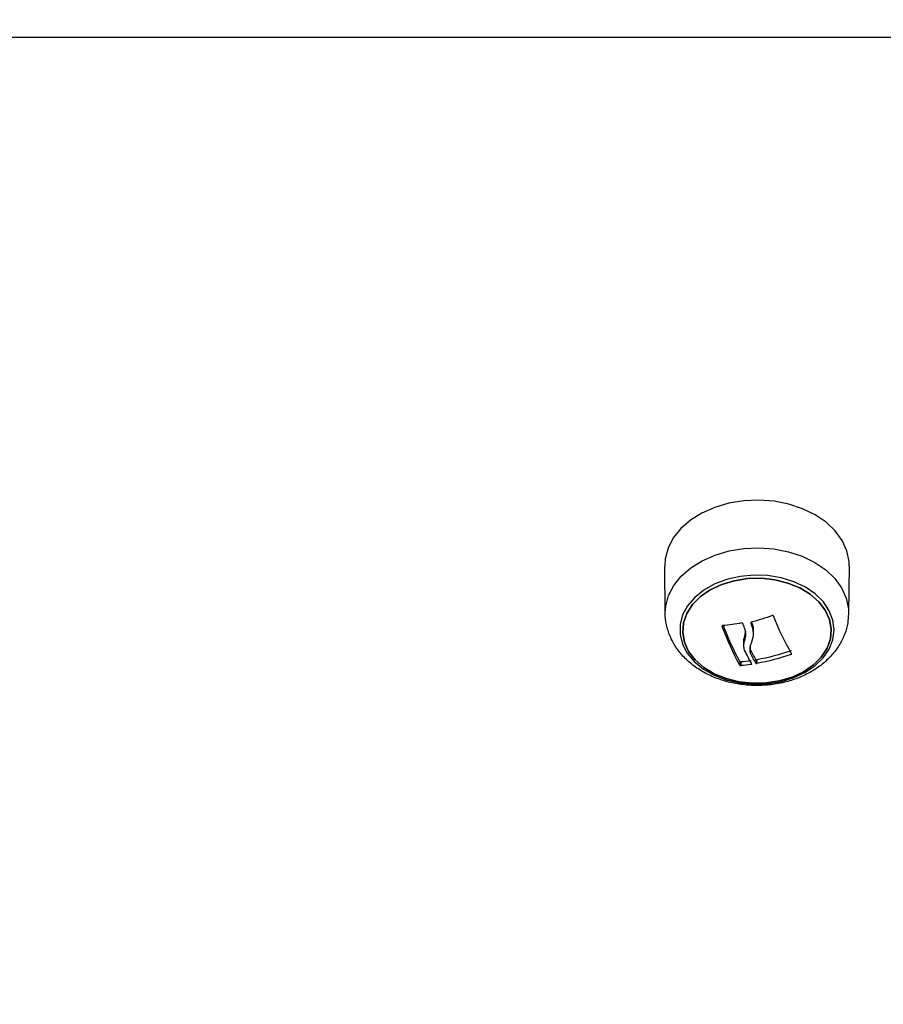
# Model space of a CAD drawing. Units: millimetres. Extents: x -0.1 to 10.7, y 0 to 12.3.
# Drawn here: x 2.5 to 2.7, y 7.3 to 7.5 of the extents above; entities that cross this region are included whole.
import ezdxf

# ---------------------------------------------------------------- set-up
doc = ezdxf.new("R2010")
doc.units = ezdxf.units.MM
doc.layers.get('Defpoints').update_dxf_attribs({"lineweight": 5})
doc.layers.add('DIASTASEIS', color=253, linetype='Continuous', lineweight=5)
doc.styles.get("Standard").update_dxf_attribs({"font": 'ARIALN.TTF'})
doc.dimstyles.get("Standard").update_dxf_attribs({"dimtxt": 0.18, "dimasz": 0.15, "dimexe": 0.1, "dimexo": 0, "dimgap": 0.09, "dimtad": 0, "dimtih": 1, "dimtoh": 1, "dimzin": 0, "dimdsep": 46, "dimtxsty": 'Standard', "dimblk": 'OBLIQUE', "dimcen": 0.09, "dimadec": 0, "dimazin": 0, "dimtfac": 1, "dimtofl": 0, "dimtmove": 0, "dimatfit": 3, "dimldrblk": 'OBLIQUE', "dimfxl": 1, "dimtolj": 1, "dimtzin": 0, "dimarcsym": 0})

# ---------------------------------------------------------------- blocks, each defined once
blk = doc.blocks.new('_Oblique')
at = {"color": 0, "linetype": 'ByBlock', "lineweight": -2}
blk.add_line((-0.5, -0.5), (0.5, 0.5), dxfattribs=at)
blk = doc.blocks.new('*D47')
at = {"layer": 'Defpoints', "color": 0}
for p in [(2.880244189779887, 9.47345644432562), (1.693963316245799, 6.618742754044888), (2.878874379583067, 6.618742754044888)]:
    blk.add_point(p, dxfattribs=at)
at = {"layer": 'DIASTASEIS', "color": 0, "lineweight": -2}
for p, q in [((2.880244189779887, 9.47345644432562), (1.593963316245799, 9.47345644432562)), ((1.693963316245799, 9.47345644432562), (1.693963316245799, 8.228002736975158)), ((1.693963316245799, 6.618742754044888), (1.693963316245799, 7.86419646139535)), ((2.878874379583067, 6.618742754044888), (1.593963316245799, 6.618742754044888))]:
    blk.add_line(p, q, dxfattribs=at)
at = {"layer": 'DIASTASEIS', "color": 0, "linetype": 'ByBlock', "lineweight": -2, "xscale": 0.15, "yscale": 0.15, "zscale": 0.15}
for p, rotation in [((1.693963316245799, 9.47345644432562), 90.00000000000001), ((1.693963316245799, 6.618742754044888), 270)]:
    blk.add_blockref('_Oblique', p, dxfattribs=dict(at, rotation=rotation))
at = {"layer": 'DIASTASEIS', "color": 0, "insert": (1.693963316245799, 8.046099599185254), "char_height": 0.18, "attachment_point": 5}
blk.add_mtext('\\A1;\\A1;2.90', dxfattribs=at)
blk = doc.blocks.new('*D48')
at = {"layer": 'Defpoints', "color": 0}
for p in [(2.812624427184801, 7.568742754044706), (2.038578005367981, 6.618742754045115), (2.812624427184801, 6.618742754045115)]:
    blk.add_point(p, dxfattribs=at)
at = {"layer": 'DIASTASEIS', "color": 0, "lineweight": -2}
for p, q in [((2.812624427184801, 7.568742754044706), (1.938578005367981, 7.568742754044706)), ((2.038578005367981, 7.568742754044706), (2.038578005367981, 7.275645891834815)), ((2.038578005367981, 6.618742754045115), (2.038578005367981, 6.911839616255007)), ((2.812624427184801, 6.618742754045115), (1.938578005367981, 6.618742754045115))]:
    blk.add_line(p, q, dxfattribs=at)
at = {"layer": 'DIASTASEIS', "color": 0, "linetype": 'ByBlock', "lineweight": -2, "xscale": 0.15, "yscale": 0.15, "zscale": 0.15}
for p, rotation in [((2.038578005367981, 7.568742754044706), 90), ((2.038578005367981, 6.618742754045115), 270)]:
    blk.add_blockref('_Oblique', p, dxfattribs=dict(at, rotation=rotation))
at = {"layer": 'DIASTASEIS', "color": 0, "insert": (2.038578005367981, 7.093742754044911), "char_height": 0.18, "attachment_point": 5}
blk.add_mtext('\\A1;0.95', dxfattribs=at)
blk = doc.blocks.new('OPSHB_S027B')
at = {"color": 7, "linetype": 'Continuous', "lineweight": 25}
for p, q in [((1970.579966494905, 1785.97333352319), (1969.799966434109, 1785.97333352319)), ((1970.349893787968, 1785.896783873952), (1970.349978366959, 1785.889942035592)), ((1970.376516083347, 1785.889942035592), (1970.376600602734, 1785.896783873952)), ((1970.363791862595, 1785.887476817286), (1970.363791862595, 1785.88694725982)), ((1970.365028837788, 1785.886490211404), (1970.364863434898, 1785.88736586324)), ((1970.365028837788, 1785.886490211404), (1970.365028837788, 1785.885960653937)), ((1970.364245573151, 1785.885120735085), (1970.364220181572, 1785.884808406747)), ((1970.365156749355, 1785.88519842974), (1970.365156749355, 1785.885901377118)), ((1970.364220181572, 1785.884808406747), (1970.364220181572, 1785.88427884928)), ((1970.36325321542, 1785.883206144488), (1970.36325321542, 1785.882676587022)), ((1970.363414982426, 1785.883254275239), (1970.363414982426, 1785.882724717772)), ((1970.365565577614, 1785.882895514882), (1970.365565577614, 1785.882365957415)), ((1970.365726331341, 1785.88295336119), (1970.365726331341, 1785.882423803723))]:
    blk.add_line(p, q, dxfattribs=at)
at = {"color": 8, "linetype": 'Continuous', "lineweight": 25}
for p, q in [((1970.368265429604, 1785.888111517346), (1970.368265429604, 1785.888049349702)), ((1970.358312705624, 1785.88423778168), (1970.358312705624, 1785.883982614196)), ((1970.364101151096, 1785.882786676801), (1970.364101151096, 1785.882544920361))]:
    blk.add_line(p, q, dxfattribs=at)
at = {"color": 7, "linetype": 'Continuous', "lineweight": 25, "flags": 128}
for points in [[(1970.349893787968, 1785.896783873952), (1970.349918643105, 1785.897448972381), (1970.350235739815, 1785.898994580424), (1970.350907841789, 1785.900482133544), (1970.351916471588, 1785.901871070779), (1970.35323415147, 1785.903123483575), (1970.354824999439, 1785.904205248273), (1970.356645623314, 1785.905086830771), (1970.358646253216, 1785.905744180596), (1970.3607724105, 1785.906159386552), (1970.362966099846, 1785.906321093953), (1970.365167418587, 1785.906224921859), (1970.367316344845, 1785.905873463071)], [(1970.367316344845, 1785.905873463071), (1970.369354287254, 1785.905276343739), (1970.371225694286, 1785.90444980613), (1970.372879425156, 1785.903416440404), (1970.374270418751, 1785.902204409755), (1970.375360706913, 1785.900846764958), (1970.376120606529, 1785.899380550301), (1970.376529375183, 1785.897845790303), (1970.376600602734, 1785.896783873952)], [(1970.359843233692, 1785.880029693759), (1970.357998171913, 1785.880581185735), (1970.356321791279, 1785.881357119), (1970.354867974388, 1785.882332549012), (1970.353683510887, 1785.883476123727), (1970.352806428539, 1785.884751126683), (1970.352264920341, 1785.886116490281), (1970.35207639085, 1785.887528434909), (1970.352246860134, 1785.888941482222), (1970.352770963776, 1785.89031030289), (1970.353631714451, 1785.891590819276), (1970.354801574814, 1785.892741933978), (1970.356242815124, 1785.893726632512), (1970.357909241783, 1785.894513264811), (1970.359747210609, 1785.895076558507), (1970.3616976534, 1785.895398393786), (1970.363697925674, 1785.895468429244), (1970.36568371402, 1785.895284399903), (1970.367591181862, 1785.894852266229), (1970.369359055626, 1785.894185856498), (1970.370930472481, 1785.893306628383), (1970.372254947292, 1785.892242834485), (1970.37328986274, 1785.891028658069), (1970.374002019035, 1785.889703140176), (1970.374368527996, 1785.888308898127), (1970.374377587902, 1785.886890695012), (1970.37402890073, 1785.885494128383), (1970.373333672153, 1785.884164110339), (1970.372314253914, 1785.882943347609), (1970.371003428566, 1785.881871149457), (1970.369443336594, 1785.880981877959), (1970.367684045898, 1785.88030420295), (1970.365782180893, 1785.879859850324), (1970.363798836338, 1785.879663125193), (1970.361797729599, 1785.879720345652), (1970.359843233692, 1785.880029693759)], [(1970.359971502888, 1785.880156890071), (1970.361908653843, 1785.879854098475), (1970.363891402351, 1785.879808530724), (1970.365852156746, 1785.880021736539), (1970.367724279034, 1785.880486473954), (1970.369443873035, 1785.881186858333), (1970.370952466595, 1785.882099107421), (1970.372198680508, 1785.883192107594), (1970.373140076267, 1785.884428665555), (1970.37374452697, 1785.885766670621), (1970.373991528618, 1785.887160555041), (1970.373872676956, 1785.888562813914), (1970.373391965496, 1785.889925763524), (1970.372565785515, 1785.89120294205), (1970.371422270405, 1785.892350867904), (1970.370000341999, 1785.893330440438), (1970.368348518478, 1785.894108340657), (1970.366522887814, 1785.894658014691), (1970.364585736858, 1785.894960806287), (1970.362603047955, 1785.895006374038), (1970.360642233955, 1785.894793168223), (1970.358770171272, 1785.89432846061), (1970.357050517666, 1785.89362804643), (1970.355541924107, 1785.892715797341), (1970.354295710194, 1785.891622797168), (1970.353354374039, 1785.890386239207), (1970.352749863731, 1785.889048234141), (1970.352502862083, 1785.887654379523), (1970.352621713745, 1785.886252090848), (1970.353102425205, 1785.884889141238), (1970.353928605186, 1785.883611962712), (1970.355072120296, 1785.882464036858), (1970.356494048702, 1785.881484464324), (1970.358145931827, 1785.880706564105), (1970.359971502888, 1785.880156890071)], [(1970.359971502888, 1785.880156890071), (1970.358145931827, 1785.880706564105), (1970.356494048702, 1785.881484464324), (1970.355072120296, 1785.882464036858), (1970.353928605186, 1785.883611962712), (1970.353102425205, 1785.884889141238), (1970.352621713745, 1785.886252090848), (1970.352502862083, 1785.887654379523), (1970.352749863731, 1785.889048234141), (1970.353354374039, 1785.890386239207), (1970.354295710194, 1785.891622797168), (1970.355541924107, 1785.892715797341), (1970.357050517666, 1785.89362804643), (1970.358770171272, 1785.89432846061), (1970.360642233955, 1785.894793168223), (1970.362603047955, 1785.895006374038), (1970.364585736858, 1785.894960806287), (1970.366522887814, 1785.894658014691), (1970.368348518478, 1785.894108340657), (1970.370000341999, 1785.893330440438), (1970.371422270405, 1785.892350867904), (1970.372565785515, 1785.89120294205), (1970.373391965496, 1785.889925763524), (1970.373872676956, 1785.888562813914), (1970.373991528618, 1785.887160555041), (1970.37374452697, 1785.885766670621), (1970.373140076267, 1785.884428665555), (1970.372198680508, 1785.883192107594), (1970.370952466595, 1785.882099107421), (1970.369443873035, 1785.881186858333), (1970.367724279034, 1785.880486473954), (1970.365852156746, 1785.880021736539), (1970.363891402351, 1785.879808530724), (1970.361908653843, 1785.879854098475), (1970.359971502888, 1785.880156890071)]]:
    blk.add_lwpolyline(points, dxfattribs=at)
at = {"color": 8, "linetype": 'Continuous', "lineweight": 25, "flags": 128}
for points in [[(1970.367290595638, 1785.898974076426), (1970.365155259239, 1785.89932330004), (1970.362967828381, 1785.899418876088), (1970.360788086521, 1785.899258181966), (1970.358675399887, 1785.898845628417), (1970.35668740617, 1785.898192421115), (1970.354878345596, 1785.897316441453), (1970.353297570812, 1785.896241531289), (1970.35198823558, 1785.894997016108), (1970.350985983478, 1785.893616870559), (1970.350318173038, 1785.892138734973), (1970.350003043282, 1785.890602931893), (1970.349980035889, 1785.889853492892)], [(1970.376516560184, 1785.890024290002), (1970.376445213425, 1785.890997246421), (1970.376039067375, 1785.892522290862), (1970.375283995735, 1785.893979207194), (1970.374200621712, 1785.895328239119), (1970.372818449604, 1785.896532610572), (1970.371175149548, 1785.89755944959), (1970.369315663444, 1785.89838074199), (1970.367290595638, 1785.898974076426)]]:
    blk.add_lwpolyline(points, dxfattribs=at)
at = {"color": 7, "linetype": 'Continuous', "lineweight": 25}
for centre, radius, start, end in [((1970.322782564205, 1785.904510351637), 0.04090478763375058, 330.0631677288778, 338.5800147695567), ((1970.372810816866, 1785.920777828585), 0.03330294216880628, 249.2785437729072, 254.7658001554834), ((1970.306980952772, 1785.910732379168), 0.06242285677490082, 338.4473029399489, 339.1027003938387), ((1970.370998927291, 1785.918290251957), 0.03025604729396576, 259.4480509938343, 264.6551041524095), ((1970.328420375347, 1785.90314429048), 0.04241942925413614, 331.5766244023126, 339.3322161827766), ((1970.327721167728, 1785.902963274758), 0.04320025846773786, 331.6114849729306, 339.8043051265815), ((1970.369109118669, 1785.915355796668), 0.03267861285512656, 250.7080601397807, 259.6770201423737), ((1970.369110987115, 1785.914833307256), 0.03268590132542826, 250.7090621020432, 259.6760181011373), ((1970.33637533924, 1785.898249230746), 0.03091910403410653, 330.9892438350959, 334.2331983798726), ((1970.336351579198, 1785.897731983412), 0.03094585297290851, 330.9906462317572, 334.2317960267004), ((1970.335942054598, 1785.898269553686), 0.03213455925076184, 330.8859712276923, 334.8435269692732), ((1970.368447136955, 1785.912560857205), 0.02980496467664697, 261.6155717960998, 264.4519484983698), ((1970.368440614998, 1785.911973021244), 0.02974632865590344, 261.6116233937124, 264.4535991598048)]:
    blk.add_arc(centre, radius, start, end, dxfattribs=at)
for points, knots in [([(1970.350007930862, 1785.88982819072), (1970.350026577523, 1785.889397947612), (1970.350068956169, 1785.888420125325), (1970.350502910179, 1785.886940329083), (1970.351221097552, 1785.885435531558), (1970.352217572613, 1785.884048223949), (1970.353464989564, 1785.882798820164), (1970.354948216434, 1785.881709973522), (1970.356640373727, 1785.880812271965), (1970.358200909698, 1785.880226932256), (1970.359195451624, 1785.87998077988), (1970.359538832771, 1785.879895791924)], [0, 0, 0, 0, 0.09071870016193168, 0.2061782402840478, 0.3217829051353684, 0.4389496853350884, 0.5586663931571624, 0.6812585837100766, 0.80635510409328, 0.9331410725022061, 1, 1, 1, 1]), ([(1970.359538832771, 1785.879895791924), (1970.359918741299, 1785.879818234241), (1970.360966107074, 1785.87960441629), (1970.362735405472, 1785.879452707936), (1970.364811963283, 1785.879513645022), (1970.366861250605, 1785.879830249032), (1970.368836092529, 1785.880397326236), (1970.37069010916, 1785.881212477688), (1970.372372457678, 1785.882266621775), (1970.373830252684, 1785.883541298895), (1970.375007441941, 1785.885002254856), (1970.375877014708, 1785.886600698546), (1970.376367016776, 1785.888274668278), (1970.376566011989, 1785.889443861708), (1970.37651254351, 1785.890027232705), (1970.376510480511, 1785.890049741185)], [0, 0, 0, 0, 0.04924262334803037, 0.13575646400081, 0.2224444062243286, 0.3094758281990477, 0.3969683289349261, 0.4850192941252668, 0.5734824410287205, 0.6617443888905361, 0.7488842814818949, 0.8339652659498576, 0.9165250759483882, 0.9967792473366268, 1, 1, 1, 1]), ([(1970.360861996281, 1785.889571860946), (1970.360869206438, 1785.889584647077), (1970.360880048179, 1785.889603873276), (1970.360905489243, 1785.889622136783), (1970.360927420666, 1785.889632200572), (1970.360951646581, 1785.889638213225), (1970.360977102523, 1785.889639710144), (1970.361002922934, 1785.889637156815), (1970.361019230561, 1785.889631855887), (1970.36102739917, 1785.889629200614)], [0, 0, 0, 0, 0.2487716470772821, 0.3740719615603788, 0.4988822559978521, 0.6237456822985378, 0.7490022416221035, 0.874273387696953, 1, 1, 1, 1]), ([(1970.364041129219, 1785.888640687383), (1970.363901264479, 1785.888294608616), (1970.363739572521, 1785.887894520974), (1970.363810378146, 1785.887528624584), (1970.363819936382, 1785.887479231274)], [0, 0, 0, 0, 0.8650073881311051, 1, 1, 1, 1]), ([(1970.36413828479, 1785.888511792338), (1970.363977060716, 1785.888033794567), (1970.363655662285, 1785.887080911229), (1970.363894144281, 1785.886210319788), (1970.364012995827, 1785.885776445783)], [0, 0, 0, 0, 0.5016330451464899, 0.9999999999999999, 0.9999999999999999, 0.9999999999999999, 0.9999999999999999]), ([(1970.364059964287, 1785.888645157731), (1970.364075348901, 1785.888639440431), (1970.364106175143, 1785.888627984644), (1970.364135482797, 1785.888593236361), (1970.36414998047, 1785.888552687903), (1970.36414217209, 1785.888525384822), (1970.36413828479, 1785.888511792338)], [0, 0, 0, 0, 0.2493276193763704, 0.4995792239201985, 0.7508720368975266, 1, 1, 1, 1]), ([(1970.365028837788, 1785.885960653937), (1970.364943371743, 1785.886253986717), (1970.364772849748, 1785.886839244768), (1970.364950565046, 1785.88748087431), (1970.365039208996, 1785.887800917542)], [0, 0, 0, 0, 0.5012024683517731, 1, 1, 1, 1]), ([(1970.36529771434, 1785.888466522611), (1970.36530438044, 1785.888479560589), (1970.36531777081, 1785.888505750327), (1970.365359004317, 1785.888533624103), (1970.365407968772, 1785.888550684211), (1970.365441503282, 1785.888547463047), (1970.365458229649, 1785.888545856393)], [0, 0, 0, 0, 0.2487698042498574, 0.4997105701397509, 0.7504653003000181, 1, 1, 1, 1]), ([(1970.368180552589, 1785.888165757573), (1970.368196146942, 1785.888162738161), (1970.368219604504, 1785.888158196258), (1970.368243526159, 1785.888142156506), (1970.368257649502, 1785.888127108401), (1970.368267403749, 1785.888109680113), (1970.368274368763, 1785.888083878668), (1970.368269021074, 1785.888063222347), (1970.368265429604, 1785.888049349702)], [0, 0, 0, 0, 0.248846112247169, 0.37432289521493, 0.4990523200140002, 0.6264859151142528, 0.7491504808418102, 0.9999999999999999, 0.9999999999999999, 0.9999999999999999, 0.9999999999999999]), ([(1970.365156570541, 1785.885807589209), (1970.365156630242, 1785.88580792696), (1970.365195532867, 1785.886028014888), (1970.365112121325, 1785.886259290606), (1970.365028837788, 1785.886490211404)], [0, 0, 0, 0, 0.001534617889220198, 1, 1, 1, 1]), ([(1970.364012995827, 1785.885776445783), (1970.364129606892, 1785.885524362326), (1970.364362245488, 1785.885021456859), (1970.364267456957, 1785.884525970861), (1970.364220181572, 1785.88427884928)], [0, 0, 0, 0, 0.5012541593792585, 1, 1, 1, 1]), ([(1970.365028658974, 1785.88460941664), (1970.365092774712, 1785.884831397686), (1970.365220750317, 1785.885274473909), (1970.365092723307, 1785.885732232336), (1970.365028837788, 1785.885960653937)], [0, 0, 0, 0, 0.5009996807883181, 1, 1, 1, 1]), ([(1970.358312705624, 1785.883982614196), (1970.358304743265, 1785.883985703595), (1970.358288873417, 1785.883991861105), (1970.358267813958, 1785.884004301897), (1970.358249874153, 1785.884018510666), (1970.358236010949, 1785.884034150533), (1970.358226677869, 1785.884050492283), (1970.358220518333, 1785.884072496027), (1970.358226017007, 1785.884087223939), (1970.358229676353, 1785.884097025311)], [0, 0, 0, 0, 0.1255149300504431, 0.2501649034481471, 0.3754312226444097, 0.5002679462807028, 0.6252235648724485, 0.7505876234177402, 1, 1, 1, 1]), ([(1970.363414982426, 1785.883254275239), (1970.363411568963, 1785.883249267923), (1970.363404987756, 1785.883239613743), (1970.36338497055, 1785.883224038914), (1970.363358707557, 1785.883212258152), (1970.363328453553, 1785.883205285799), (1970.363294918873, 1785.883201374648), (1970.363269847942, 1785.88320424214), (1970.36325321542, 1785.883206144488)], [0, 0, 0, 0, 0.1402805604264115, 0.2704629933274171, 0.4997106927888088, 0.6262651724137441, 0.7520573431540599, 0.9999999999999999, 0.9999999999999999, 0.9999999999999999, 0.9999999999999999]), ([(1970.363414982426, 1785.882724717772), (1970.363408259221, 1785.882715845422), (1970.363394830844, 1785.88269812452), (1970.36335303975, 1785.882680111355), (1970.363312179276, 1785.882672756803), (1970.363277988524, 1785.882672884485), (1970.363261577951, 1785.882675337175), (1970.36325321542, 1785.882676587022)], [0, 0, 0, 0, 0.2498628355115904, 0.4990554610477587, 0.7491353990713686, 0.8721639520146948, 1, 1, 1, 1]), ([(1970.364101151096, 1785.882544920361), (1970.364093097788, 1785.882546392671), (1970.364076998033, 1785.882549336035), (1970.364048839064, 1785.882559674139), (1970.364021997016, 1785.882577944077), (1970.364006554101, 1785.882605807934), (1970.364013191055, 1785.88262493437), (1970.364016512501, 1785.882634506142)], [0, 0, 0, 0, 0.1253917095442345, 0.2506765683029722, 0.5001299826470397, 0.7498414322385647, 1, 1, 1, 1]), ([(1970.365726331341, 1785.88295336119), (1970.365723174801, 1785.882948626995), (1970.365716977093, 1785.882939331641), (1970.365697439965, 1785.882922862676), (1970.365664754277, 1785.882906044915), (1970.365624403464, 1785.882896579048), (1970.36559068877, 1785.882893923571), (1970.365574022807, 1785.882894979704), (1970.365565577614, 1785.882895514882)], [0, 0, 0, 0, 0.1319382728400054, 0.2590541748422794, 0.4994735242303253, 0.7424481813533219, 0.8694899958403076, 1, 1, 1, 1]), ([(1970.365726331341, 1785.882423803723), (1970.365719655251, 1785.88241481434), (1970.365709716742, 1785.882401432097), (1970.365685071637, 1785.882386764182), (1970.365663709242, 1785.882377662017), (1970.36564016867, 1785.882370625462), (1970.365606836986, 1785.882364339395), (1970.365582144776, 1785.882365307721), (1970.365565577614, 1785.882365957415)], [0, 0, 0, 0, 0.2503289820421037, 0.3726577365567846, 0.4994130025254456, 0.6268819842353465, 0.7496576280028558, 1, 1, 1, 1])]:
    blk.add_open_spline(points, degree=3, knots=knots, dxfattribs=at)

msp = doc.modelspace()

# ---------------------------------------------------------------- block references
at = {"xscale": -1}
msp.add_blockref('OPSHB_S027B', (1973.002590891692, -1778.524590773914), dxfattribs=at)

# ---------------------------------------------------------------- dimensions: what is measured, and where the dimension line sits
at = {"layer": 'DIASTASEIS'}
dim = msp.add_linear_dim(base=(1.693963316245799, 6.618742754044888), p1=(2.880244189779887, 9.47345644432562), p2=(2.878874379583067, 6.618742754044888), angle=90.00000000000001, text='\\A1;<>0', dimstyle='Standard', override={"dimdec": 1, "dimrnd": 0.01, "dimtxsty": 'Standard'}, dxfattribs=at)
dim.commit()
dim.dimension.update_dxf_attribs({"geometry": '*D47', "text_midpoint": (1.693963316245799, 8.046099599185254)})
dim = msp.add_linear_dim(base=(2.038578005367981, 6.618742754045115), p1=(2.812624427184801, 7.568742754044706), p2=(2.812624427184801, 6.618742754045115), angle=90.00000000000001, dimstyle='Standard', override={"dimrnd": 0.01}, dxfattribs=at)
dim.commit()
dim.dimension.update_dxf_attribs({"geometry": '*D48', "text_midpoint": (2.038578005367981, 7.093742754044911)})

doc.saveas('drawing.dxf')
